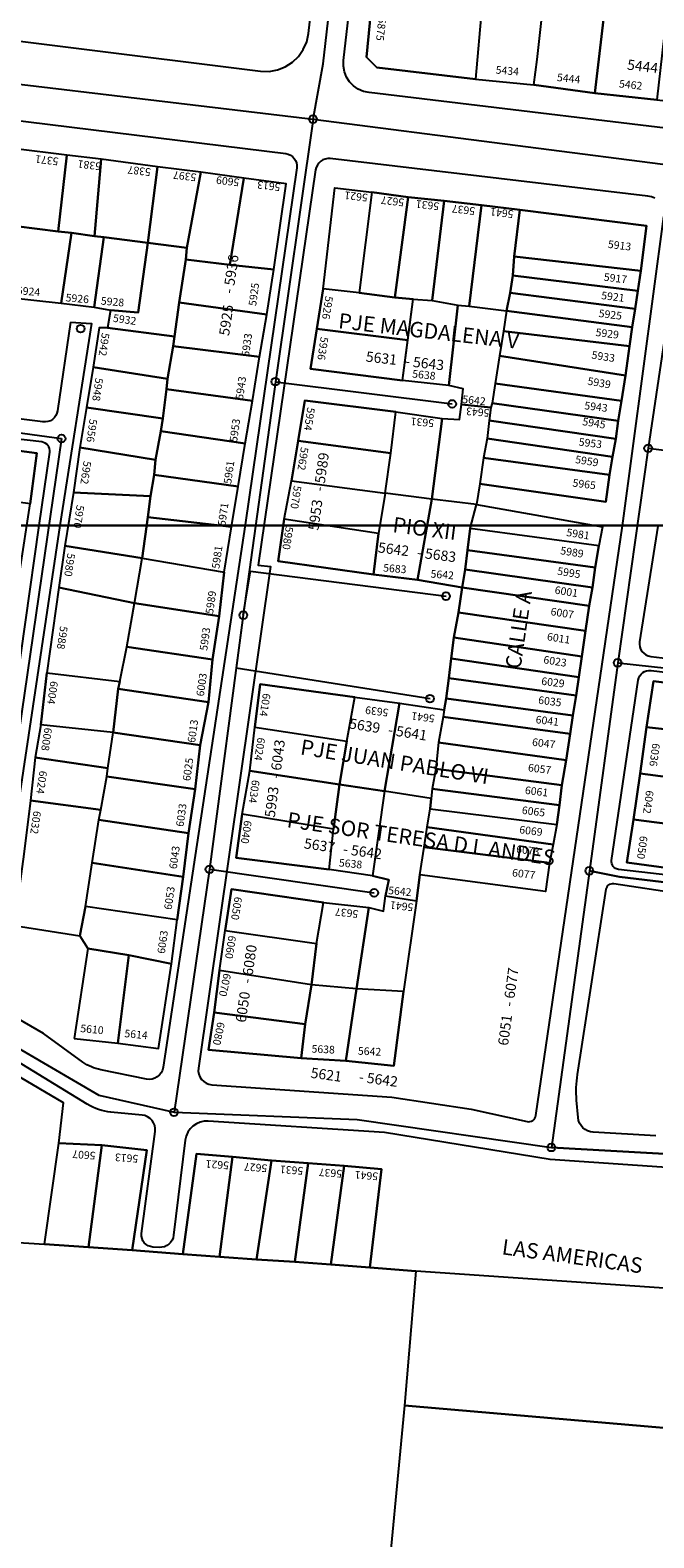
# Model space of a CAD drawing. Extents: x 351700 to 361600, y 6290704 to 6299098.
# Drawn here: x 353526 to 353648, y 6291202 to 6291497 of the extents above; entities that cross this region are included whole.
import ezdxf

# ---------------------------------------------------------------- set-up
doc = ezdxf.new("R2010")
doc.units = 0
doc.header["$MEASUREMENT"] = 0
doc.layers.get('0').update_dxf_attribs({"linetype": 'CONTINUOUS'})
for name, color, linetype in [('1010', 7, 'CONTINUOUS'), ('1400', 7, 'CONTINUOUS'), ('1500', 7, 'CONTINUOUS'), ('2000', 7, 'CONTINUOUS'), ('2510', 7, 'CONTINUOUS'), ('LIMITE_PREDIAL', 7, 'CONTINUOUS')]:
    doc.layers.add(name, color=color, linetype=linetype)

msp = doc.modelspace()

# ---------------------------------------------------------------- linework, layer by layer
at = {"color": 3}
for points in [[(353500, 6291400), (354400, 6291400), (354400, 6292000), (353500, 6292000), (353500, 6291400)], [(353500, 6290800), (354400, 6290800), (354400, 6291400), (353500, 6291400), (353500, 6290800)]]:
    msp.add_lwpolyline(points, dxfattribs=at)
at = {"color": 10}
for points in [[(353581.13, 6291479.32), (353583.13, 6291490.1), (353589.66, 6291547.53)], [(353488.27, 6291490.4), (353581.13, 6291479.32)], [(353581.13, 6291479.32), (353573.77, 6291428.07)], [(353581.13, 6291479.32), (353655.97, 6291469.72), (353677.4, 6291466.97)], [(353677.4, 6291466.97), (353655.97, 6291469.72), (353653.87, 6291464.41), (353646.55, 6291415.06)], [(353573.77, 6291428.07), (353567.52, 6291382.5)], [(353573.77, 6291428.07), (353608.29, 6291423.73)], [(353480.03, 6291424.08), (353532.04, 6291416.97)], [(353532.04, 6291416.97), (353520.91, 6291340.38)], [(353646.55, 6291415.06), (353640.6, 6291373.19)], [(353646.55, 6291415.06), (353744.35, 6291402.89), (353744.08, 6291396.71)], [(353567.52, 6291382.5), (353568.92, 6291391.09), (353607.08, 6291386.2)], [(353567.52, 6291382.5), (353560.93, 6291332.88)], [(353567.52, 6291382.5), (353566.11, 6291372.21), (353603.96, 6291366.19)], [(353640.6, 6291373.19), (353635.06, 6291332.56)], [(353640.6, 6291373.19), (353653.77, 6291371.77), (353736.4, 6291361.75)], [(353560.93, 6291332.88), (353554, 6291285.43)], [(353560.93, 6291332.88), (353593.08, 6291328.26)], [(353635.06, 6291332.56), (353627.66, 6291278.56)], [(353627.66, 6291278.56), (353652, 6291277.19), (353652.1, 6291283.22), (353657.71, 6291329.37), (353640.92, 6291331.38), (353635.06, 6291332.56)], [(353635.06, 6291332.56), (353640.92, 6291331.38), (353657.71, 6291329.37), (353688.26, 6291325.7)], [(353458.77, 6291292.91), (353462.04, 6291301.81), (353464.82, 6291315.71), (353510.74, 6291305.45), (353539.33, 6291288.77), (353554, 6291285.43)], [(353554, 6291285.43), (353589.71, 6291284), (353627.66, 6291278.56)], [(353681.96, 6291275.15), (353652, 6291277.19), (353627.66, 6291278.56)]]:
    msp.add_lwpolyline(points, dxfattribs=at)
at = {"layer": '1400', "color": 2}
for points in [[(353592.65, 6291502.9), (353591.55, 6291491.4), (353593.55, 6291489.4), (353612.85, 6291487.1), (353624.25, 6291486), (353636.15, 6291484.4), (353648.25, 6291483.1), (353659.85, 6291481.8), (353676.65, 6291479.9), (353689.75, 6291478), (353692.05, 6291479.9), (353692.75, 6291487), (353693.65, 6291495), (353694.55, 6291502.6)], [(353534.5, 6291299.8), (353543, 6291298.9), (353551, 6291297.9), (353553.5, 6291314.4), (353554.6, 6291323), (353555.8, 6291331.4), (353556.8, 6291339.9), (353558.1, 6291348.5), (353559.1, 6291357.1), (353560.7, 6291365.5), (353561.5, 6291373.8), (353562.8, 6291382.3), (353563.8, 6291390.9), (353565.2, 6291399.7), (353566.5, 6291407.6), (353567.9, 6291416), (353569.3, 6291424.3), (353570.7, 6291432.9), (353572.1, 6291441.2), (353573.5, 6291450), (353575.9, 6291466.7), (353567.6, 6291467.8), (353559.2, 6291469), (353550.8, 6291470), (353539.8, 6291471.5), (353533.1, 6291472.3), (353522.6, 6291473.6)], [(353587.5, 6291295.5), (353578.8, 6291296), (353560.7, 6291297.6), (353561.8, 6291304.9), (353562.9, 6291313.1), (353564, 6291320.9), (353565.2, 6291329), (353583.2, 6291326.4), (353592, 6291325.4), (353594.9, 6291324.7), (353595.3, 6291327.7), (353595.9, 6291330.8), (353592.7, 6291331.6), (353584.3, 6291332.8), (353566.1, 6291335.1), (353567.3, 6291343.6), (353568.8, 6291352.1), (353569.8, 6291360.6), (353570.8, 6291369), (353589.3, 6291366.5), (353598, 6291365.3), (353606.7, 6291364), (353607.1, 6291366.2), (353607.6, 6291370.2), (353608.1, 6291374), (353608.6, 6291378.1), (353609.5, 6291383), (353610.2, 6291387.9), (353601.5, 6291389.4), (353592.9, 6291390.4), (353574.3, 6291393), (353575.5, 6291401.2), (353576.9, 6291408.7), (353578.2, 6291416.5), (353579.5, 6291424.4), (353597.3, 6291422.2), (353606.3, 6291420.9), (353609.7, 6291420.7), (353610.1, 6291423.6), (353610.4, 6291426.7), (353607.6, 6291427.3), (353598.6, 6291428.3), (353580.6, 6291430.6), (353581.9, 6291438.4), (353583.1, 6291446.2), (353585.4, 6291465.9), (353592.6, 6291465.1), (353599.7, 6291464.1), (353606.7, 6291463.4), (353614, 6291462.5), (353621.5, 6291461.6), (353646.2, 6291458.5), (353645.1, 6291449.7), (353644.5, 6291445.8), (353644, 6291442.3), (353643.4, 6291438.7), (353642.9, 6291435), (353642.1, 6291429.3), (353641.3, 6291424.3), (353640.7, 6291420.4), (353640.2, 6291416.9), (353639.6, 6291413.4), (353639, 6291409.9), (353638.3, 6291404.6), (353613.7, 6291408.1), (353613, 6291404.1), (353637.6, 6291399.7), (353636.9, 6291396), (353636.2, 6291391.8), (353635.7, 6291387.9), (353635, 6291384.3), (353634.3, 6291379.4), (353633.6, 6291374.4), (353633, 6291370.4), (353632.5, 6291366.8), (353631.8, 6291362.9), (353631.3, 6291359.3), (353630.5, 6291354.2), (353629.7, 6291349.3), (353629.2, 6291345.4), (353628.7, 6291341.6), (353628, 6291337.7), (353627.3, 6291334.1), (353626.5, 6291328.5), (353602, 6291331.8), (353601.3, 6291326.7), (353598.8, 6291309), (353596.9, 6291294.5), (353587.5, 6291295.5)], [(353521.3, 6291444.6), (353532, 6291443.4), (353538.4, 6291442.6), (353541.6, 6291442), (353541, 6291438.6), (353539.4, 6291438.6), (353538.2, 6291430.9), (353536.9, 6291423), (353535.6, 6291415.2), (353534.4, 6291406.4), (353532.7, 6291396), (353531.5, 6291387.9), (353529.2, 6291371.2), (353528, 6291361.1), (353526.9, 6291354.7), (353526, 6291346.3), (353524.7, 6291335.8)], [(353517.2, 6291344.8), (353518.4, 6291354.1), (353520, 6291364.7), (353508.1, 6291366.3), (353508.6, 6291374.9), (353509.8, 6291384.3), (353510.1, 6291392.7), (353523.9, 6291391.1), (353525.9, 6291404.2), (353527.2, 6291414.1), (353512.9, 6291416), (353504, 6291417), (353495, 6291418.3), (353485.5, 6291419.2), (353483.4, 6291405.5), (353481.7, 6291395.6), (353480.5, 6291387.6), (353478.3, 6291374.8), (353477, 6291364), (353474.8, 6291350.8), (353486.8, 6291349.1), (353497.3, 6291347.5), (353505.2, 6291346.4), (353517.2, 6291344.8)], [(353656.3, 6291332.3), (353642.4, 6291334.2), (353643.7, 6291342.6), (353645, 6291351.6), (353646.2, 6291360.6), (353647.6, 6291369.6), (353660.7, 6291368)], [(353522.8, 6291321.9), (353535.6, 6291319.9), (353537.2, 6291317.4), (353534.5, 6291299.8)], [(353690.3, 6291175.8), (353698.6, 6291219.6), (353703.8, 6291247.4), (353601.2, 6291254.4), (353592.2, 6291255.1), (353594.5, 6291274.3), (353587.2, 6291275), (353580.2, 6291275.5), (353573, 6291276), (353565.4, 6291276.7), (353558.4, 6291277.3), (353555.7, 6291257.7), (353545.8, 6291258.5), (353548.7, 6291278), (353539.9, 6291279), (353531.5, 6291279.4), (353532.4, 6291287.3), (353507.5, 6291301.9)]]:
    msp.add_lwpolyline(points, dxfattribs=at)
at = {"layer": '1500'}
for centre in [(353581.12, 6291479.32), (353535.77, 6291438.41), (353573.76, 6291428.07), (353608.28, 6291423.73), (353532.03, 6291416.97), (353646.54, 6291415.06), (353607.07, 6291386.19), (353567.52, 6291382.49), (353640.59, 6291373.19), (353603.95, 6291366.18), (353560.93, 6291332.87), (353635.05, 6291332.56), (353593.07, 6291328.27), (353553.99, 6291285.43), (353627.65, 6291278.56)]:
    msp.add_circle(centre, 0.759, dxfattribs=at)
at = {"layer": '2000', "color": 1}
for points in [[(353497.32, 6291497.86), (353570.9, 6291488.7), (353572.55, 6291488.66), (353574.17, 6291488.94), (353575.71, 6291489.54), (353577.1, 6291490.42), (353578.29, 6291491.57), (353579.23, 6291492.92), (353579.89, 6291494.43), (353580.24, 6291496.04), (353617.6, 6291820.6)], [(353710.75, 6291631.1), (353693.58, 6291475.51), (353693.43, 6291474.79), (353693.14, 6291474.13), (353692.72, 6291473.53), (353692.2, 6291473.03), (353691.58, 6291472.64), (353690.9, 6291472.38), (353690.18, 6291472.27), (353689.45, 6291472.3), (353667.75, 6291475.4), (353592.05, 6291484.5), (353590.97, 6291484.74), (353589.95, 6291485.18), (353589.04, 6291485.82), (353588.27, 6291486.62), (353587.67, 6291487.55), (353587.27, 6291488.58), (353587.07, 6291489.68), (353587.09, 6291490.79), (353608.05, 6291673)], [(353495.92, 6291482.43), (353575.82, 6291472.61), (353576.29, 6291472.5), (353576.74, 6291472.3), (353577.13, 6291472.02), (353577.47, 6291471.66), (353577.72, 6291471.25), (353577.89, 6291470.79), (353577.96, 6291470.31), (353577.94, 6291469.83), (353567.9, 6291400.12), (353551.88, 6291294.2), (353551.75, 6291293.66), (353551.5, 6291293.15), (353551.16, 6291292.71), (353550.74, 6291292.35), (353550.25, 6291292.07), (353549.71, 6291291.9), (353549.16, 6291291.85), (353548.6, 6291291.9), (353539.7, 6291293.7), (353539.23, 6291293.81), (353538.76, 6291293.94), (353538.31, 6291294.1), (353537.86, 6291294.28), (353537.42, 6291294.49), (353536.99, 6291294.72), (353536.58, 6291294.97), (353536.18, 6291295.24), (353528.5, 6291300.8), (353512.7, 6291309.9)], [(353647.82, 6291463.88), (353647.17, 6291464.16), (353646.48, 6291464.31), (353584.48, 6291471.61), (353583.99, 6291471.62), (353583.5, 6291471.53), (353583.04, 6291471.36), (353582.62, 6291471.09), (353582.26, 6291470.76), (353581.97, 6291470.36), (353581.76, 6291469.91), (353581.64, 6291469.43), (353570.4, 6291392.25), (353572.8, 6291391.96), (353558.76, 6291294.06), (353558.74, 6291293.47), (353558.84, 6291292.89), (353559.05, 6291292.35), (353559.37, 6291291.85), (353559.79, 6291291.44), (353560.28, 6291291.12), (353560.82, 6291290.9), (353561.4, 6291290.8), (353596.5, 6291288.4), (353611.96, 6291286.02), (353622.89, 6291283.62), (353623.18, 6291283.59), (353623.47, 6291283.61), (353623.75, 6291283.7), (353624, 6291283.84), (353624.22, 6291284.03), (353624.4, 6291284.26), (353624.53, 6291284.52), (353624.6, 6291284.8), (353641.5, 6291399.9)], [(353641.5, 6291399.9), (353649.6, 6291460.3)], [(353533.8, 6291439.7), (353531.26, 6291422.37), (353531.14, 6291421.89), (353530.94, 6291421.45), (353530.64, 6291421.05), (353530.28, 6291420.71), (353529.86, 6291420.45), (353529.4, 6291420.28), (353528.91, 6291420.2), (353528.42, 6291420.21), (353483.4, 6291425.9)], [(353533.8, 6291439.7), (353537.9, 6291439.4), (353531.7, 6291400), (353522.87, 6291340.77)], [(353519.6, 6291343.38), (353527.7, 6291400), (353529.76, 6291414.28), (353529.77, 6291414.64), (353529.72, 6291414.99), (353529.59, 6291415.32), (353529.4, 6291415.62), (353529.16, 6291415.88), (353528.87, 6291416.08), (353528.55, 6291416.22), (353528.2, 6291416.3), (353484.7, 6291421.3)], [(353648.45, 6291399.88), (353644.85, 6291377.3), (353644.82, 6291376.8), (353644.89, 6291376.3), (353645.06, 6291375.83), (353645.32, 6291375.4), (353645.66, 6291375.04), (353646.07, 6291374.75), (353646.53, 6291374.54), (353647.02, 6291374.43), (353732.21, 6291364.41)], [(353640.77, 6291332.82), (353640.18, 6291333.01), (353639.92, 6291333.19), (353639.71, 6291333.42), (353639.54, 6291333.69), (353639.43, 6291333.98), (353639.39, 6291334.29), (353639.4, 6291334.6), (353644.6, 6291369.8), (353644.7, 6291370.22), (353644.89, 6291370.61), (353645.14, 6291370.96), (353645.46, 6291371.26), (353645.83, 6291371.49), (353646.23, 6291371.64), (353646.66, 6291371.71), (353647.09, 6291371.7), (353731.77, 6291361.43)], [(353724.73, 6291323.18), (353640.77, 6291332.82)], [(353648.05, 6291280.84), (353635.81, 6291281.53), (353635.25, 6291281.61), (353634.72, 6291281.79), (353634.23, 6291282.06), (353633.79, 6291282.41), (353633.43, 6291282.84), (353633.14, 6291283.32), (353632.95, 6291283.85), (353632.85, 6291284.4), (353632.56, 6291287.81), (353632.52, 6291288.43), (353632.49, 6291289.05), (353632.49, 6291289.67), (353632.5, 6291290.29), (353632.53, 6291290.92), (353632.58, 6291291.54), (353632.65, 6291292.15), (353632.73, 6291292.77), (353638.35, 6291329), (353638.41, 6291329.24), (353638.52, 6291329.47), (353638.67, 6291329.67), (353638.86, 6291329.84), (353639.07, 6291329.97), (353639.31, 6291330.05), (353639.56, 6291330.09), (353639.81, 6291330.07), (353652.78, 6291328.16)], [(353710.72, 6291270.45), (353627.4, 6291276.2), (353595.1, 6291281.5), (353560.67, 6291283.71), (353559.87, 6291283.68), (353559.09, 6291283.51), (353558.36, 6291283.19), (353557.7, 6291282.74), (353557.13, 6291282.18), (353556.69, 6291281.51), (353556.37, 6291280.78), (353556.2, 6291280), (353553.92, 6291261.4), (353553.81, 6291260.91), (353553.61, 6291260.44), (353553.33, 6291260.03), (353552.98, 6291259.67), (353552.57, 6291259.39), (353552.11, 6291259.18), (353551.62, 6291259.07), (353551.12, 6291259.05), (353549.85, 6291259.12), (353549.38, 6291259.19), (353548.93, 6291259.36), (353548.53, 6291259.61), (353548.19, 6291259.95), (353547.92, 6291260.34), (353547.75, 6291260.78), (353547.66, 6291261.25), (353547.68, 6291261.73), (353550.3, 6291281.7), (353550.32, 6291282.27), (353550.22, 6291282.83), (353550.02, 6291283.35), (353549.71, 6291283.83), (353549.31, 6291284.24), (353548.84, 6291284.56), (353548.32, 6291284.77), (353547.76, 6291284.88), (353541.69, 6291285.46), (353541.08, 6291285.54), (353540.47, 6291285.65), (353539.88, 6291285.79), (353539.29, 6291285.97), (353538.71, 6291286.18), (353538.15, 6291286.42), (353537.6, 6291286.7), (353537.07, 6291287), (353511.83, 6291302.4)]]:
    msp.add_lwpolyline(points, dxfattribs=at)
at = {"layer": 'LIMITE_PREDIAL', "color": 4}
for points in [[(353624.25, 6291486), (353624.85, 6291491), (353626.85, 6291508.7), (353627.35, 6291513.2), (353615.25, 6291514.3), (353614.05, 6291501.2), (353612.85, 6291487.1), (353624.25, 6291486)], [(353624.25, 6291486), (353624.85, 6291491), (353626.85, 6291508.7), (353627.35, 6291513.2), (353639.35, 6291512.1), (353636.15, 6291484.4), (353624.25, 6291486)], [(353636.15, 6291484.4), (353639.35, 6291512.1), (353651.35, 6291510.7), (353648.25, 6291483.1), (353636.15, 6291484.4)], [(353592.65, 6291502.9), (353614.05, 6291501.2), (353612.85, 6291487.1), (353593.55, 6291489.4), (353591.55, 6291491.4), (353592.65, 6291502.9)], [(353522.6, 6291473.6), (353521.3, 6291458.6), (353523.2, 6291458.4), (353531.4, 6291457.4), (353533.1, 6291472.3), (353522.6, 6291473.6)], [(353533.1, 6291472.3), (353531.4, 6291457.4), (353534, 6291457.1), (353538.5, 6291456.5), (353539.8, 6291471.5), (353533.1, 6291472.3)], [(353539.8, 6291471.5), (353538.5, 6291456.5), (353540.3, 6291456.3), (353548.9, 6291455.2), (353550.8, 6291470), (353539.8, 6291471.5)], [(353550.8, 6291470), (353548.9, 6291455.2), (353556.5, 6291454.2), (353559.2, 6291469), (353550.8, 6291470)], [(353559.2, 6291469), (353556.5, 6291454.2), (353556.3, 6291451.9), (353564.9, 6291450.9), (353567.6, 6291467.8), (353559.2, 6291469)], [(353567.6, 6291467.8), (353564.9, 6291450.9), (353573.5, 6291450), (353575.9, 6291466.7), (353567.6, 6291467.8)], [(353590.1, 6291445.4), (353583.1, 6291446.2), (353585.4, 6291465.9), (353592.6, 6291465.1), (353590.1, 6291445.4)], [(353592.6, 6291465.1), (353590.1, 6291445.4), (353597.1, 6291444.5), (353599.7, 6291464.1), (353592.6, 6291465.1)], [(353599.7, 6291464.1), (353597.1, 6291444.5), (353600.7, 6291444.2), (353604.4, 6291443.9), (353606.7, 6291463.4), (353599.7, 6291464.1)], [(353606.7, 6291463.4), (353604.4, 6291443.9), (353609.4, 6291443), (353611.6, 6291442.8), (353614, 6291462.5), (353606.7, 6291463.4)], [(353614, 6291462.5), (353611.6, 6291442.8), (353618.9, 6291441.9), (353619.6, 6291445.4), (353620.1, 6291448.8), (353620.4, 6291452.5), (353621.5, 6291461.6), (353614, 6291462.5)], [(353621.5, 6291461.6), (353620.4, 6291452.5), (353645.1, 6291449.7), (353646.2, 6291458.5), (353621.5, 6291461.6)], [(353532, 6291443.4), (353534, 6291457.1), (353531.4, 6291457.4), (353523.2, 6291458.4), (353521.3, 6291444.6), (353532, 6291443.4)], [(353538.4, 6291442.6), (353540.3, 6291456.3), (353538.5, 6291456.5), (353534, 6291457.1), (353532, 6291443.4), (353538.4, 6291442.6)], [(353541.6, 6291442), (353547, 6291441.6), (353548.9, 6291455.2), (353540.3, 6291456.3), (353538.4, 6291442.6), (353541.6, 6291442)], [(353541, 6291438.6), (353554.1, 6291436.9), (353555, 6291443.5), (353556.3, 6291451.9), (353556.5, 6291454.2), (353548.9, 6291455.2), (353547, 6291441.6), (353541.6, 6291442), (353541, 6291438.6)], [(353573.5, 6291450), (353564.9, 6291450.9), (353556.3, 6291451.9), (353555, 6291443.5), (353572.1, 6291441.2), (353573.5, 6291450)], [(353620.4, 6291452.5), (353620.1, 6291448.8), (353644.5, 6291445.8), (353645.1, 6291449.7), (353620.4, 6291452.5)], [(353644.5, 6291445.8), (353620.1, 6291448.8), (353619.6, 6291445.4), (353644, 6291442.3), (353644.5, 6291445.8)], [(353581.9, 6291438.4), (353599.6, 6291436.2), (353600.7, 6291444.2), (353597.1, 6291444.5), (353590.1, 6291445.4), (353583.1, 6291446.2), (353581.9, 6291438.4)], [(353572.1, 6291441.2), (353555, 6291443.5), (353554.1, 6291436.9), (353553.8, 6291435), (353570.7, 6291432.9), (353572.1, 6291441.2)], [(353607.6, 6291427.3), (353598.6, 6291428.3), (353600.7, 6291444.2), (353604.4, 6291443.9), (353609.4, 6291443), (353607.6, 6291427.3)], [(353607.6, 6291427.3), (353609.4, 6291443), (353611.6, 6291442.8), (353618.9, 6291441.9), (353618.3, 6291437.9), (353617.5, 6291433.1), (353616.7, 6291427.7), (353616.1, 6291423.9), (353615.8, 6291423), (353610.1, 6291423.6), (353610.4, 6291426.7), (353607.6, 6291427.3)], [(353644, 6291442.3), (353619.6, 6291445.4), (353618.9, 6291441.9), (353643.4, 6291438.7), (353644, 6291442.3)], [(353643.4, 6291438.7), (353618.9, 6291441.9), (353618.3, 6291437.9), (353642.9, 6291435), (353643.4, 6291438.7)], [(353538.2, 6291430.9), (353552.7, 6291428.6), (353553.8, 6291435), (353554.1, 6291436.9), (353541, 6291438.6), (353539.4, 6291438.6), (353538.2, 6291430.9)], [(353580.6, 6291430.6), (353598.6, 6291428.3), (353599.6, 6291436.2), (353581.9, 6291438.4), (353580.6, 6291430.6)], [(353642.9, 6291435), (353618.3, 6291437.9), (353617.5, 6291433.1), (353642.1, 6291429.3), (353642.9, 6291435)], [(353570.7, 6291432.9), (353553.8, 6291435), (353552.7, 6291428.6), (353552.5, 6291426.6), (353569.3, 6291424.3), (353570.7, 6291432.9)], [(353536.9, 6291423), (353551.8, 6291420.9), (353552.5, 6291426.6), (353552.7, 6291428.6), (353538.2, 6291430.9), (353536.9, 6291423)], [(353642.1, 6291429.3), (353617.5, 6291433.1), (353616.7, 6291427.7), (353641.3, 6291424.3), (353642.1, 6291429.3)], [(353569.3, 6291424.3), (353552.5, 6291426.6), (353551.8, 6291420.9), (353551.4, 6291418.4), (353567.9, 6291416), (353569.3, 6291424.3)], [(353641.3, 6291424.3), (353616.7, 6291427.7), (353616.1, 6291423.9), (353640.7, 6291420.4), (353641.3, 6291424.3)], [(353535.6, 6291415.2), (353550.4, 6291412.8), (353551.4, 6291418.4), (353551.8, 6291420.9), (353536.9, 6291423), (353535.6, 6291415.2)], [(353578.2, 6291416.5), (353596.3, 6291414.1), (353597.3, 6291422.2), (353579.5, 6291424.4), (353578.2, 6291416.5)], [(353606.3, 6291420.9), (353604.3, 6291405.1), (353595.2, 6291406.3), (353596.3, 6291414.1), (353597.3, 6291422.2), (353606.3, 6291420.9)], [(353610.1, 6291423.6), (353615.8, 6291423), (353615.5, 6291420.5), (353615.1, 6291417), (353614.4, 6291413.2), (353613.7, 6291408.1), (353613, 6291404.1), (353604.3, 6291405.1), (353606.3, 6291420.9), (353609.7, 6291420.7), (353610.1, 6291423.6)], [(353640.7, 6291420.4), (353616.1, 6291423.9), (353615.8, 6291423), (353615.5, 6291420.5), (353640.2, 6291416.9), (353640.7, 6291420.4)], [(353640.2, 6291416.9), (353615.5, 6291420.5), (353615.1, 6291417), (353639.6, 6291413.4), (353640.2, 6291416.9)], [(353567.9, 6291416), (353551.4, 6291418.4), (353550.4, 6291412.8), (353550.1, 6291409.9), (353566.5, 6291407.6), (353567.9, 6291416)], [(353576.9, 6291408.7), (353595.2, 6291406.3), (353596.3, 6291414.1), (353578.2, 6291416.5), (353576.9, 6291408.7)], [(353639.6, 6291413.4), (353615.1, 6291417), (353614.4, 6291413.2), (353639, 6291409.9), (353639.6, 6291413.4)], [(353511.8, 6291406.2), (353512.9, 6291416), (353527.2, 6291414.1), (353525.9, 6291404.2), (353511.8, 6291406.2)], [(353534.4, 6291406.4), (353549.4, 6291405.7), (353550.1, 6291409.9), (353550.4, 6291412.8), (353535.6, 6291415.2), (353534.4, 6291406.4)], [(353639, 6291409.9), (353614.4, 6291413.2), (353613.7, 6291408.1), (353638.3, 6291404.6), (353639, 6291409.9)], [(353565.2, 6291399.7), (353566.5, 6291407.6), (353550.1, 6291409.9), (353549.4, 6291405.7), (353548.9, 6291401.6), (353565.2, 6291399.7)], [(353575.5, 6291401.2), (353576.9, 6291408.7), (353595.2, 6291406.3), (353593.9, 6291398.4), (353575.5, 6291401.2)], [(353534.4, 6291406.4), (353532.7, 6291396), (353547.8, 6291393.6), (353548.9, 6291401.6), (353549.4, 6291405.7), (353534.4, 6291406.4)], [(353592.9, 6291390.4), (353601.5, 6291389.4), (353604.3, 6291405.1), (353595.2, 6291406.3), (353593.9, 6291398.4), (353592.9, 6291390.4)], [(353601.5, 6291389.4), (353610.2, 6291387.9), (353610.8, 6291391.4), (353611.3, 6291395.2), (353611.8, 6291399.4), (353613, 6291404.1), (353604.3, 6291405.1), (353601.5, 6291389.4)], [(353563.8, 6291390.9), (353565.2, 6291399.7), (353548.9, 6291401.6), (353547.8, 6291393.6), (353563.8, 6291390.9)], [(353636.9, 6291396), (353611.8, 6291399.4), (353613, 6291404.1), (353637.6, 6291399.7), (353636.9, 6291396)], [(353575.5, 6291401.2), (353574.3, 6291393), (353592.9, 6291390.4), (353593.9, 6291398.4), (353575.5, 6291401.2)], [(353636.2, 6291391.8), (353636.9, 6291396), (353611.8, 6291399.4), (353611.3, 6291395.2), (353636.2, 6291391.8)], [(353532.7, 6291396), (353531.5, 6291387.9), (353546.3, 6291384.8), (353547.8, 6291393.6), (353532.7, 6291396)], [(353563.8, 6291390.9), (353562.8, 6291382.3), (353546.3, 6291384.8), (353547.8, 6291393.6), (353563.8, 6291390.9)], [(353635.7, 6291387.9), (353636.2, 6291391.8), (353611.3, 6291395.2), (353610.8, 6291391.4), (353635.7, 6291387.9)], [(353635, 6291384.3), (353635.7, 6291387.9), (353610.8, 6291391.4), (353610.2, 6291387.9), (353635, 6291384.3)], [(353531.5, 6291387.9), (353529.2, 6291371.2), (353543.4, 6291369.5), (353544.8, 6291376.3), (353546.3, 6291384.8), (353531.5, 6291387.9)], [(353634.3, 6291379.4), (353635, 6291384.3), (353610.2, 6291387.9), (353609.5, 6291383), (353634.3, 6291379.4)], [(353562.8, 6291382.3), (353561.5, 6291373.8), (353544.8, 6291376.3), (353546.3, 6291384.8), (353562.8, 6291382.3)], [(353633.6, 6291374.4), (353634.3, 6291379.4), (353609.5, 6291383), (353608.6, 6291378.1), (353633.6, 6291374.4)], [(353633, 6291370.4), (353633.6, 6291374.4), (353608.6, 6291378.1), (353608.1, 6291374), (353633, 6291370.4)], [(353561.5, 6291373.8), (353560.7, 6291365.5), (353543.1, 6291368.1), (353543.4, 6291369.5), (353544.8, 6291376.3), (353561.5, 6291373.8)], [(353632.5, 6291366.8), (353633, 6291370.4), (353608.1, 6291374), (353607.6, 6291370.2), (353632.5, 6291366.8)], [(353528, 6291361.1), (353529.2, 6291371.2), (353543.4, 6291369.5), (353543.1, 6291368.1), (353542.1, 6291359.6), (353528, 6291361.1)], [(353631.8, 6291362.9), (353632.5, 6291366.8), (353607.6, 6291370.2), (353607.1, 6291366.2), (353631.8, 6291362.9)], [(353660.7, 6291368), (353647.6, 6291369.6), (353646.2, 6291360.6), (353659.7, 6291359.1), (353660.7, 6291368)], [(353560.7, 6291365.5), (353559.1, 6291357.1), (353542.1, 6291359.6), (353543.1, 6291368.1), (353560.7, 6291365.5)], [(353570.8, 6291369), (353569.8, 6291360.6), (353587.7, 6291357.9), (353589.3, 6291366.5), (353570.8, 6291369)], [(353589.3, 6291366.5), (353598, 6291365.3), (353595.1, 6291348.1), (353586.3, 6291349.4), (353587.7, 6291357.9), (353589.3, 6291366.5)], [(353631.3, 6291359.3), (353631.8, 6291362.9), (353607.1, 6291366.2), (353606.7, 6291364), (353606.5, 6291362.6), (353631.3, 6291359.3)], [(353598, 6291365.3), (353606.7, 6291364), (353606.5, 6291362.6), (353605.6, 6291357.6), (353605.1, 6291352.5), (353604.4, 6291348.6), (353604.2, 6291346.7), (353595.1, 6291348.1), (353598, 6291365.3)], [(353528, 6291361.1), (353526.9, 6291354.7), (353541.1, 6291352.6), (353542.1, 6291359.6), (353528, 6291361.1)], [(353568.8, 6291352.1), (353569.8, 6291360.6), (353587.7, 6291357.9), (353586.3, 6291349.4), (353568.8, 6291352.1)], [(353630.5, 6291354.2), (353631.3, 6291359.3), (353606.5, 6291362.6), (353605.6, 6291357.6), (353630.5, 6291354.2)], [(353646.2, 6291360.6), (353645, 6291351.6), (353658.4, 6291349.8), (353658.8, 6291352.5), (353659.7, 6291359.1), (353646.2, 6291360.6)], [(353559.1, 6291357.1), (353558.1, 6291348.5), (353540.9, 6291351), (353541.1, 6291352.6), (353542.1, 6291359.6), (353559.1, 6291357.1)], [(353629.7, 6291349.3), (353630.5, 6291354.2), (353605.6, 6291357.6), (353605.1, 6291352.5), (353629.7, 6291349.3)], [(353526.9, 6291354.7), (353526, 6291346.3), (353539.7, 6291344.5), (353540.9, 6291351), (353541.1, 6291352.6), (353526.9, 6291354.7)], [(353567.3, 6291343.6), (353568.8, 6291352.1), (353586.3, 6291349.4), (353585.1, 6291340.7), (353567.3, 6291343.6)], [(353629.2, 6291345.4), (353629.7, 6291349.3), (353605.1, 6291352.5), (353604.4, 6291348.6), (353629.2, 6291345.4)], [(353645, 6291351.6), (353643.7, 6291342.6), (353657.3, 6291340.8), (353658.4, 6291349.8), (353645, 6291351.6)], [(353558.1, 6291348.5), (353556.8, 6291339.9), (353539.3, 6291342.5), (353539.7, 6291344.5), (353540.9, 6291351), (353558.1, 6291348.5)], [(353592.7, 6291331.6), (353584.3, 6291332.8), (353585.1, 6291340.7), (353586.3, 6291349.4), (353595.1, 6291348.1), (353592.7, 6291331.6)], [(353628.7, 6291341.6), (353629.2, 6291345.4), (353604.4, 6291348.6), (353604.2, 6291346.7), (353604, 6291344.7), (353628.7, 6291341.6)], [(353526, 6291346.3), (353524.7, 6291335.8), (353522.8, 6291321.9), (353535.6, 6291319.9), (353536.7, 6291325.6), (353538, 6291334.1), (353539.3, 6291342.5), (353539.7, 6291344.5), (353526, 6291346.3)], [(353592.7, 6291331.6), (353595.9, 6291330.8), (353595.3, 6291327.7), (353601.3, 6291326.7), (353602, 6291331.8), (353602.8, 6291337.2), (353603.4, 6291341.1), (353604, 6291344.7), (353604.2, 6291346.7), (353595.1, 6291348.1), (353592.7, 6291331.6)], [(353567.3, 6291343.6), (353566.1, 6291335.1), (353584.3, 6291332.8), (353585.1, 6291340.7), (353567.3, 6291343.6)], [(353628.7, 6291341.6), (353628, 6291337.7), (353603.4, 6291341.1), (353604, 6291344.7), (353628.7, 6291341.6)], [(353643.7, 6291342.6), (353642.4, 6291334.2), (353656.3, 6291332.3), (353656.8, 6291336.3), (353657.3, 6291340.8), (353643.7, 6291342.6)], [(353556.8, 6291339.9), (353555.8, 6291331.4), (353538, 6291334.1), (353539.3, 6291342.5), (353556.8, 6291339.9)], [(353628, 6291337.7), (353627.3, 6291334.1), (353602.8, 6291337.2), (353603.4, 6291341.1), (353628, 6291337.7)], [(353627.3, 6291334.1), (353626.5, 6291328.5), (353602, 6291331.8), (353602.8, 6291337.2), (353627.3, 6291334.1)], [(353555.8, 6291331.4), (353554.6, 6291323), (353536.7, 6291325.6), (353538, 6291334.1), (353555.8, 6291331.4)], [(353565.2, 6291329), (353564, 6291320.9), (353581.8, 6291318.4), (353583.2, 6291326.4), (353565.2, 6291329)], [(353553.5, 6291314.4), (353554.6, 6291323), (353536.7, 6291325.6), (353535.6, 6291319.9), (353537.2, 6291317.4), (353545.2, 6291316.1), (353553.5, 6291314.4)], [(353583.2, 6291326.4), (353592, 6291325.4), (353589.6, 6291309.5), (353580.8, 6291310.3), (353581.8, 6291318.4), (353583.2, 6291326.4)], [(353592, 6291325.4), (353594.9, 6291324.7), (353595.3, 6291327.7), (353601.3, 6291326.7), (353598.8, 6291309), (353589.6, 6291309.5), (353592, 6291325.4)], [(353562.9, 6291313.1), (353564, 6291320.9), (353581.8, 6291318.4), (353580.8, 6291310.3), (353562.9, 6291313.1)], [(353534.5, 6291299.8), (353543, 6291298.9), (353545.2, 6291316.1), (353537.2, 6291317.4), (353534.5, 6291299.8)], [(353543, 6291298.9), (353551, 6291297.9), (353553.5, 6291314.4), (353545.2, 6291316.1), (353543, 6291298.9)], [(353562.9, 6291313.1), (353561.8, 6291304.9), (353579.6, 6291302.6), (353580.8, 6291310.3), (353562.9, 6291313.1)], [(353578.8, 6291296), (353587.5, 6291295.5), (353589.6, 6291309.5), (353580.8, 6291310.3), (353579.6, 6291302.6), (353578.8, 6291296)], [(353460.5, 6291264.1), (353503.2, 6291261.3), (353528.7, 6291259.7), (353531.5, 6291279.4), (353532.4, 6291287.3), (353507.5, 6291301.9), (353474.9, 6291308.3), (353471.6, 6291307.8), (353470.1, 6291306.9), (353469, 6291305.1), (353468, 6291302), (353460.5, 6291264.1)], [(353587.5, 6291295.5), (353596.9, 6291294.5), (353598.8, 6291309), (353589.6, 6291309.5), (353587.5, 6291295.5)], [(353561.8, 6291304.9), (353560.7, 6291297.6), (353578.8, 6291296), (353579.6, 6291302.6), (353561.8, 6291304.9)], [(353531.5, 6291279.4), (353539.9, 6291279), (353537.3, 6291259.1), (353528.7, 6291259.7), (353531.5, 6291279.4)], [(353539.9, 6291279), (353548.7, 6291278), (353545.8, 6291258.5), (353537.3, 6291259.1), (353539.9, 6291279)], [(353558.4, 6291277.3), (353565.4, 6291276.7), (353562.9, 6291257.2), (353555.7, 6291257.7), (353558.4, 6291277.3)], [(353565.4, 6291276.7), (353573, 6291276), (353570.1, 6291256.7), (353562.9, 6291257.2), (353565.4, 6291276.7)], [(353573, 6291276), (353580.2, 6291275.5), (353577.6, 6291256.2), (353570.1, 6291256.7), (353573, 6291276)], [(353580.2, 6291275.5), (353587.2, 6291275), (353584.6, 6291255.7), (353577.6, 6291256.2), (353580.2, 6291275.5)], [(353587.2, 6291275), (353594.5, 6291274.3), (353592.2, 6291255.1), (353584.6, 6291255.7), (353587.2, 6291275)], [(353497.3, 6291195), (353498.4, 6291211.8), (353499.8, 6291211.7), (353500.9, 6291229.5), (353502, 6291245), (353503.2, 6291261.3), (353528.7, 6291259.7), (353537.3, 6291259.1), (353545.8, 6291258.5), (353555.7, 6291257.7), (353570.1, 6291256.7), (353577.6, 6291256.2), (353584.6, 6291255.7), (353592.2, 6291255.1), (353601.2, 6291254.4), (353599, 6291228.2), (353595, 6291186.4)], [(353698.6, 6291219.6), (353703.8, 6291247.4), (353601.2, 6291254.4), (353599, 6291228.2), (353698.6, 6291219.6)], [(353690.3, 6291175.8), (353698.6, 6291219.6), (353599, 6291228.2), (353595, 6291186.4), (353690.3, 6291175.8)]]:
    msp.add_lwpolyline(points, dxfattribs=at)

# ---------------------------------------------------------------- texts
at = {"color": 10}
for s, height, rotation, p in [('PJE MAGDALENA V', 3, 353.4577, (353585.95, 6291438.51)), (' - 5989', 2, 82.1621, (353583.13, 6291405.94)), ('5953', 2, 82.1621, (353582.16, 6291398.93)), ('PIO XII', 3, 352.7128, (353596.54, 6291398.7)), ('5642', 2, 352.7128, (353593.72, 6291394.75)), (' - 5683', 2, 352.7128, (353600.74, 6291393.85)), ('CALLE A', 3, 81.5892, (353621.6, 6291371.83)), ('5639', 2, 350.9366, (353588.08, 6291360.38)), (' - 5641', 2, 350.9366, (353595.07, 6291359.27)), (' - 6043', 2, 82.4486, (353574.59, 6291349.89)), ('PJE JUAN PABLO VI', 3, 350.9366, (353578.5, 6291355.31)), ('5993', 2, 82.4486, (353573.65, 6291342.88)), ('PJE SOR TERESA D L ANDES', 3, 351.7961, (353575.89, 6291341.1)), ('5637', 2, 351.7961, (353579.27, 6291336.97)), (' - 5642', 2, 351.7961, (353586.28, 6291335.97)), (' - 6080', 2, 81.7038, (353569, 6291309.85)), ('6050', 2, 81.7038, (353567.98, 6291302.84)), ('LAS AMERICAS', 3, 352.1972, (353617.86, 6291257.71))]:
    msp.add_text(s, height=height, rotation=rotation, dxfattribs=at).set_placement(p)
at = {"layer": '1010', "color": 10}
for s, rotation, p in [('5444', 352.7128, (353642.34, 6291489.02)), (' - 5936', 81.6465, (353565.45, 6291444.56)), ('5925', 81.6465, (353564.74, 6291436.94)), ('5631', 353.4577, (353591.36, 6291432.01)), (' - 5643', 353.4577, (353598.4, 6291431.2)), (' - 6077', 82.334, (353620.13, 6291305.35)), ('6051', 82.334, (353619.18, 6291298.34)), ('5621', 352.1972, (353580.58, 6291292.18)), (' - 5642', 352.1972, (353589.38, 6291291.48))]:
    msp.add_text(s, height=2, rotation=rotation, dxfattribs=at).set_placement(p)
at = {"layer": '2510', "color": 4}
for s, rotation, p in [('5875', 263.9044, (353593.9, 6291499.21)), ('5434', 354.8434, (353616.72, 6291488.23)), ('5444', 354.0879, (353628.68, 6291486.77)), ('5462', 354.0879, (353640.79, 6291485.52)), ('5371', 173.377, (353531.53, 6291471.78)), ('5381', 173.377, (353539.82, 6291470.82)), ('5387', 173.377, (353549.55, 6291469.69)), ('5397', 173.377, (353558.43, 6291468.67)), ('5609', 173.377, (353566.82, 6291467.69)), ('5613', 173.377, (353574.85, 6291466.76)), ('5621', 173.377, (353591.89, 6291464.71)), ('5627', 173.377, (353598.99, 6291463.77)), ('5631', 173.377, (353605.82, 6291463.02)), ('5637', 173.377, (353612.84, 6291462.09)), ('5641', 173.377, (353620.33, 6291461.49)), ('5913', 352.9993, (353638.61, 6291454.2)), ('5917', 352.9993, (353637.81, 6291447.8)), ('5924', 355.0619, (353523.28, 6291445.16)), ('5925', 82.0476, (353570.01, 6291442.76)), ('5921', 352.9993, (353637.31, 6291444.2)), ('5926', 355.0619, (353532.8, 6291443.76)), ('5928', 355.0619, (353539.67, 6291443.13)), ('5926', 261.3833, (353583.55, 6291444.87)), ('5932', 351.7388, (353542.01, 6291439.78)), ('5925', 352.9993, (353636.81, 6291440.7)), ('5942', 261.899, (353539.92, 6291437.67)), ('5933', 82.0476, (353568.63, 6291432.89)), ('5936', 261.3833, (353582.64, 6291436.9)), ('5929', 352.9993, (353636.21, 6291437)), ('5933', 350.9939, (353635.41, 6291432.6)), ('5948', 261.899, (353538.67, 6291428.89)), ('5943', 82.0476, (353567.46, 6291424.48)), ('5638', 354.1452, (353600.43, 6291428.89)), ('5939', 350.0199, (353634.61, 6291427.5)), ('5642', 354.1452, (353610.21, 6291423.92)), ('5954', 261.3833, (353580.02, 6291423.12)), ('5643', 175.4397, (353615.61, 6291422.7)), ('5943', 352.9993, (353634.01, 6291422.7)), ('5956', 261.899, (353537.53, 6291420.86)), ('5953', 82.0476, (353566.3, 6291416.22)), ('5631', 175.4397, (353604.8, 6291420.7)), ('5945', 350.9939, (353633.61, 6291419.6)), ('5953', 352.9993, (353632.91, 6291415.6)), ('5962', 261.3833, (353578.77, 6291415.37)), ('5959', 350.9939, (353632.21, 6291412.2)), ('5962', 261.899, (353536.36, 6291412.65)), ('5961', 82.0476, (353565.16, 6291408.02)), ('5970', 261.3833, (353577.4, 6291407.85)), ('5965', 352.9993, (353631.71, 6291407.6)), ('5970', 261.899, (353534.99, 6291404.05)), ('5971', 82.0476, (353564.01, 6291399.83)), ('5980', 261.3833, (353575.8, 6291399.88)), ('5981', 350.9939, (353630.49, 6291397.95)), ('5981', 82.0476, (353562.84, 6291391.45)), ('5989', 350.9939, (353629.31, 6291394.4)), ('5980', 261.899, (353533.2, 6291394.64)), ('5683', 355.4057, (353594.77, 6291391.01)), ('5642', 355.4057, (353604.02, 6291389.83)), ('5995', 350.9939, (353628.71, 6291390.4)), ('5989', 82.0476, (353561.61, 6291382.63)), ('6001', 350.9939, (353628.21, 6291386.7)), ('6007', 350.9939, (353627.41, 6291382.5)), ('5988', 261.899, (353531.77, 6291380.42)), ('5993', 82.0476, (353560.47, 6291375.47)), ('6011', 350.9939, (353626.71, 6291377.6)), ('6023', 350.9939, (353626.01, 6291373.1)), ('6004', 261.899, (353529.88, 6291369.69)), ('6003', 82.0476, (353559.81, 6291366.55)), ('6029', 352.9993, (353625.61, 6291368.9)), ('6014', 261.3833, (353571.37, 6291367.31)), ('6035', 352.9993, (353625.01, 6291365.2)), ('5639', 172.7468, (353595.93, 6291364.16)), ('5641', 172.7468, (353604.96, 6291363)), ('6008', 261.899, (353528.72, 6291360.6)), ('6013', 82.0476, (353558.1, 6291357.49)), ('6041', 352.9993, (353624.51, 6291361.4)), ('6024', 261.3833, (353570.31, 6291358.68)), ('6047', 352.9993, (353623.81, 6291357)), ('6036', 262.3574, (353647.36, 6291357.56)), ('6025', 82.0476, (353557.16, 6291350.02)), ('6024', 261.899, (353527.75, 6291352.19)), ('6057', 352.9993, (353623.01, 6291352)), ('6034', 261.3833, (353569.24, 6291350.4)), ('6061', 352.9993, (353622.41, 6291347.6)), ('6033', 82.0476, (353555.84, 6291341.09)), ('6042', 262.3574, (353646.13, 6291348.35)), ('6032', 261.899, (353526.57, 6291344.34)), ('6065', 352.9993, (353621.81, 6291343.7)), ('6040', 261.3833, (353567.7, 6291342.48)), ('6069', 352.9993, (353621.31, 6291339.9)), ('6043', 82.0476, (353554.52, 6291332.83)), ('6073', 352.9993, (353620.71, 6291336.1)), ('6050', 262.3574, (353644.94, 6291339.47)), ('5638', 354.6609, (353586.12, 6291333.43)), ('6077', 352.9993, (353619.91, 6291331.5)), ('6053', 82.0476, (353553.53, 6291324.89)), ('5642', 354.6609, (353595.74, 6291328.03)), ('6050', 261.3833, (353565.81, 6291327.58)), ('5637', 173.8354, (353590.03, 6291324.85)), ('5641', 173.8354, (353600.78, 6291326.16)), ('6063', 82.0476, (353552.2, 6291316.3)), ('6060', 261.3833, (353564.63, 6291320.01)), ('6070', 258.0029, (353563.68, 6291312.66)), ('5610', 354.5463, (353535.66, 6291301.09)), ('5614', 354.5463, (353544.26, 6291300.1)), ('6080', 258.0029, (353562.48, 6291303.15)), ('5638', 357.4111, (353580.81, 6291297.08)), ('5642', 357.4111, (353589.86, 6291296.67)), ('5607', 175.7834, (353538.74, 6291277.68)), ('5613', 175.7834, (353547.07, 6291277.07)), ('5621', 175.7834, (353564.77, 6291275.77)), ('5627', 175.7834, (353572.25, 6291275.22)), ('5631', 175.7834, (353579.27, 6291274.71)), ('5637', 175.7834, (353586.85, 6291274.15)), ('5641', 175.7834, (353593.88, 6291273.64))]:
    msp.add_text(s, height=1.5, rotation=rotation, dxfattribs=at).set_placement(p)

doc.saveas('drawing.dxf')
